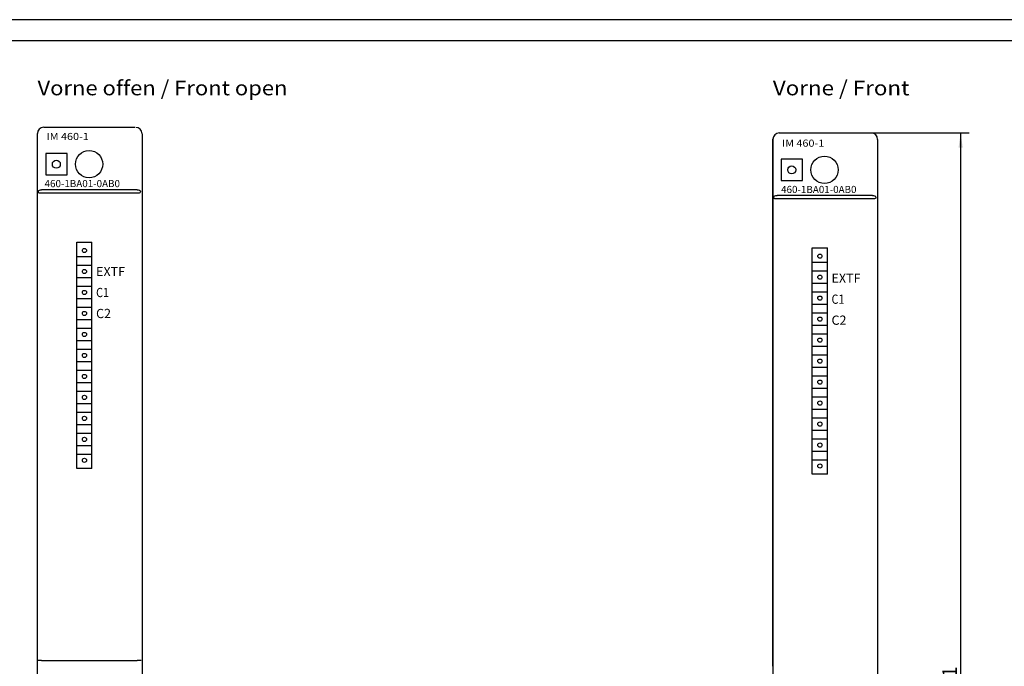
# Model space of a CAD drawing. Extents: x 0 to 841, y 0 to 594.
# Drawn here: x 189 to 423, y 440 to 594 of the extents above; entities that cross this region are included whole.
import ezdxf
from ezdxf.enums import TextEntityAlignment as Align

# ---------------------------------------------------------------- set-up
doc = ezdxf.new("R2010")
doc.units = 0
doc.header["$LTSCALE"] = 46.255
doc.header["$MEASUREMENT"] = 0
for name, color, linetype in [('10000_FRONT', 7, 'CONTINUOUS'), ('10100_DIM_FRONT', 7, 'CONTINUOUS'), ('10300_FRONT_GERMAN_ENGLISH', 7, 'CONTINUOUS'), ('20000_FRONT_O', 7, 'CONTINUOUS'), ('20300_FRONT_O_GERMAN_ENGLISH', 7, 'CONTINUOUS'), ('90000_FRAME', 7, 'CONTINUOUS')]:
    doc.layers.add(name, color=color, linetype=linetype)
doc.dimstyles.get("Standard").update_dxf_attribs({"dimtxt": 0.18, "dimasz": 0.18, "dimexe": 0.18, "dimexo": 0.0625, "dimgap": 0.09, "dimtad": 0, "dimtih": 1, "dimtoh": 1, "dimdec": 4, "dimzin": 0, "dimdsep": 46, "dimtxsty": 'Standard', "dimcen": 0.09, "dimadec": 0, "dimazin": 0, "dimtfac": 1, "dimtdec": 4, "dimtofl": 0, "dimtmove": 0, "dimatfit": 3, "dimfxl": 1, "dimtolj": 1, "dimtzin": 0, "dimarcsym": 0})

# ---------------------------------------------------------------- blocks, each defined once
blk = doc.blocks.new('*D0')
at = {"layer": '10100_DIM_FRONT', "color": 7, "linetype": 'Continuous'}
for p, q in [((368.32, 565.53), (368.32, 262.93)), ((393.27, 565.5), (393.27, 262.93)), ((368.32, 264.93), (380.8, 264.93)), ((393.27, 264.93), (380.8, 264.93))]:
    blk.add_line(p, q, dxfattribs=at)
for points in [[(371.82, 265.43), (368.32, 264.93), (371.82, 264.43)], [(389.77, 264.43), (393.27, 264.93), (389.77, 265.43)]]:
    blk.add_solid(points, dxfattribs=at)
at = {"layer": '10100_DIM_FRONT', "color": 7, "linetype": 'Continuous', "width": 0.9}
blk.add_text('25', height=3.5, dxfattribs=at).set_placement((378.4, 265.8), (383.65, 265.8), align=Align.FIT)
blk = doc.blocks.new('*D1')
at = {"layer": '10100_DIM_FRONT', "color": 7, "linetype": 'Continuous'}
for p, q in [((391.57, 567.03), (415.09, 567.03)), ((413.09, 567.03), (413.09, 421.99)), ((413.09, 276.95), (413.09, 421.99)), ((392.01, 276.95), (415.09, 276.95))]:
    blk.add_line(p, q, dxfattribs=at)
for points in [[(413.59, 563.53), (413.09, 567.03), (412.59, 563.53)], [(412.59, 280.45), (413.09, 276.95), (413.59, 280.45)]]:
    blk.add_solid(points, dxfattribs=at)
blk.add_text('290.1', height=3.5, rotation=90, dxfattribs=at).set_placement((412.21, 427.75), (412.21, 440), align=Align.FIT)

msp = doc.modelspace()

# ---------------------------------------------------------------- linework, layer by layer
at = {"layer": '10000_FRONT', "color": 7, "linetype": 'Continuous'}
for p, q in [((369.82351, 567.0297), (391.57351, 567.0297)), ((368.32351, 439.97267), (368.32351, 565.5297)), ((393.27351, 565.4997), (393.27351, 278.4997)), ((370.32351, 560.7797), (370.32351, 555.6797)), ((375.42351, 560.7797), (370.32351, 560.7797)), ((375.42351, 555.6797), (375.42351, 560.7797)), ((370.32351, 555.6797), (375.42351, 555.6797)), ((368.53142, 551.60907), (368.54435, 551.84369)), ((368.62423, 551.41919), (368.53142, 551.60907)), ((368.54435, 551.84369), (368.64417, 551.99828)), ((368.64417, 551.99828), (368.80956, 552.07358)), ((368.80956, 552.07358), (369.04304, 552.09768)), ((369.04304, 552.09768), (369.32351, 552.0997)), ((392.07351, 552.0997), (369.32351, 552.0997)), ((392.07351, 552.0997), (392.3319, 552.09826)), ((392.3319, 552.09826), (392.55568, 552.08002)), ((392.55568, 552.08002), (392.72164, 552.02084)), ((392.72164, 552.02084), (392.82751, 551.9053)), ((392.82751, 551.9053), (392.87335, 551.7128)), ((392.87335, 551.7128), (392.83327, 551.50568)), ((368.79389, 551.32961), (368.62423, 551.41919)), ((369.03324, 551.30203), (368.79389, 551.32961)), ((369.32351, 551.2997), (369.03324, 551.30203)), ((392.07351, 551.2997), (369.32351, 551.2997)), ((392.33716, 551.30127), (392.07351, 551.2997)), ((392.56037, 551.32024), (392.33716, 551.30127)), ((392.7263, 551.38156), (392.56037, 551.32024)), ((392.83327, 551.50568), (392.7263, 551.38156)), ((377.72351, 485.7197), (377.72351, 539.6197)), ((377.72351, 539.6197), (381.32351, 539.6197)), ((381.32351, 485.7197), (381.32351, 539.6197)), ((381.32351, 536.1697), (377.72351, 536.1697)), ((377.72351, 534.1697), (381.32351, 534.1697)), ((381.32351, 531.1697), (377.72351, 531.1697)), ((377.72351, 529.1697), (381.32351, 529.1697)), ((381.32351, 526.1697), (377.72351, 526.1697)), ((377.72351, 524.1697), (381.32351, 524.1697)), ((381.32351, 521.1697), (377.72351, 521.1697)), ((377.72351, 519.1697), (381.32351, 519.1697)), ((381.32351, 516.1697), (377.72351, 516.1697)), ((377.72351, 514.1697), (381.32351, 514.1697)), ((381.32351, 511.1697), (377.72351, 511.1697)), ((377.72351, 509.1697), (381.32351, 509.1697)), ((381.32351, 506.1697), (377.72351, 506.1697)), ((377.72351, 504.1697), (381.32351, 504.1697)), ((381.32351, 501.1697), (377.72351, 501.1697)), ((377.72351, 499.1697), (381.32351, 499.1697)), ((381.32351, 496.1697), (377.72351, 496.1697)), ((377.72351, 494.1697), (381.32351, 494.1697)), ((381.32351, 491.1697), (377.72351, 491.1697)), ((377.72351, 489.1697), (381.32351, 489.1697)), ((381.32351, 485.7197), (377.72351, 485.7197))]:
    msp.add_line(p, q, dxfattribs=at)
for centre, radius in [((380.62351, 558.2297), 3.25), ((372.82351, 558.2297), 0.95), ((379.52351, 537.6697), 0.5), ((379.52351, 532.6697), 0.5), ((379.52351, 527.6697), 0.5), ((379.52351, 522.6697), 0.5), ((379.52351, 517.6697), 0.5), ((379.52351, 512.6697), 0.5), ((379.52351, 507.6697), 0.5), ((379.52351, 502.6697), 0.5), ((379.52351, 497.6697), 0.5), ((379.52351, 492.6697), 0.5), ((379.52351, 487.6697), 0.5)]:
    msp.add_circle(centre, radius, dxfattribs=at)
for centre, start, end in [((369.82351, 565.5297), 90, 180), ((391.77351, 565.4997), 0, 90)]:
    msp.add_arc(centre, 1.5, start, end, dxfattribs=at)
at = {"layer": '20000_FRONT_O', "color": 7, "linetype": 'Continuous'}
for p, q in [((194.50775, 568.38066), (216.25775, 568.38066)), ((193.00775, 279.88066), (193.00775, 566.88066)), ((217.95775, 566.85066), (217.95775, 279.85066)), ((195.00775, 562.13066), (195.00775, 557.03066)), ((200.10775, 562.13066), (195.00775, 562.13066)), ((200.10775, 557.03066), (200.10775, 562.13066)), ((195.00775, 557.03066), (200.10775, 557.03066)), ((193.21565, 552.96002), (193.22858, 553.19465)), ((193.30846, 552.77014), (193.21565, 552.96002)), ((193.22858, 553.19465), (193.3284, 553.34923)), ((193.47812, 552.68057), (193.30846, 552.77014)), ((193.3284, 553.34923), (193.49379, 553.42453)), ((193.71747, 552.65298), (193.47812, 552.68057)), ((193.49379, 553.42453), (193.72727, 553.44864)), ((194.00775, 552.65066), (193.71747, 552.65298)), ((193.72727, 553.44864), (194.00775, 553.45066)), ((216.75775, 553.45066), (194.00775, 553.45066)), ((216.75775, 552.65066), (194.00775, 552.65066)), ((216.75775, 553.45066), (217.01613, 553.44921)), ((217.02139, 552.65222), (216.75775, 552.65066)), ((217.01613, 553.44921), (217.23992, 553.43098)), ((217.2446, 552.67119), (217.02139, 552.65222)), ((217.23992, 553.43098), (217.40588, 553.3718)), ((217.41053, 552.73251), (217.2446, 552.67119)), ((217.40588, 553.3718), (217.51174, 553.25626)), ((217.5175, 552.85664), (217.41053, 552.73251)), ((217.51174, 553.25626), (217.55758, 553.06375)), ((217.55758, 553.06375), (217.5175, 552.85664)), ((202.40775, 487.07066), (202.40775, 540.97066)), ((202.40775, 540.97066), (206.00775, 540.97066)), ((206.00775, 487.07066), (206.00775, 540.97066)), ((206.00775, 537.52066), (202.40775, 537.52066)), ((202.40775, 535.52066), (206.00775, 535.52066)), ((206.00775, 532.52066), (202.40775, 532.52066)), ((202.40775, 530.52066), (206.00775, 530.52066)), ((206.00775, 527.52066), (202.40775, 527.52066)), ((202.40775, 525.52066), (206.00775, 525.52066)), ((206.00775, 522.52066), (202.40775, 522.52066)), ((202.40775, 520.52066), (206.00775, 520.52066)), ((206.00775, 517.52066), (202.40775, 517.52066)), ((202.40775, 515.52066), (206.00775, 515.52066)), ((206.00775, 512.52066), (202.40775, 512.52066)), ((202.40775, 510.52066), (206.00775, 510.52066)), ((206.00775, 507.52066), (202.40775, 507.52066)), ((202.40775, 505.52066), (206.00775, 505.52066)), ((206.00775, 502.52066), (202.40775, 502.52066)), ((202.40775, 500.52066), (206.00775, 500.52066)), ((206.00775, 497.52066), (202.40775, 497.52066)), ((202.40775, 495.52066), (206.00775, 495.52066)), ((206.00775, 492.52066), (202.40775, 492.52066)), ((202.40775, 490.52066), (206.00775, 490.52066)), ((206.00775, 487.07066), (202.40775, 487.07066)), ((193.08388, 441.33988), (193.00775, 441.3332)), ((193.30067, 441.34554), (193.08388, 441.33988)), ((193.62509, 441.34933), (193.30067, 441.34554)), ((194.00775, 441.35066), (193.62509, 441.34933)), ((194.00775, 441.35066), (216.75775, 441.35066)), ((217.1404, 441.34933), (216.75775, 441.35066)), ((217.46482, 441.34554), (217.1404, 441.34933)), ((217.68161, 441.33988), (217.46482, 441.34554)), ((217.75775, 441.3332), (217.68161, 441.33988))]:
    msp.add_line(p, q, dxfattribs=at)
for centre, radius in [((205.30775, 559.58066), 3.25), ((197.50775, 559.58066), 0.95), ((204.20775, 539.02066), 0.5), ((204.20775, 534.02066), 0.5), ((204.20775, 529.02066), 0.5), ((204.20775, 524.02066), 0.5), ((204.20775, 519.02066), 0.5), ((204.20775, 514.02066), 0.5), ((204.20775, 509.02066), 0.5), ((204.20775, 504.02066), 0.5), ((204.20775, 499.02066), 0.5), ((204.20775, 494.02066), 0.5), ((204.20775, 489.02066), 0.5)]:
    msp.add_circle(centre, radius, dxfattribs=at)
for centre, start, end in [((194.50775, 566.88066), 90, 180), ((216.45775, 566.85066), 0, 90)]:
    msp.add_arc(centre, 1.5, start, end, dxfattribs=at)
at = {"layer": '90000_FRAME', "color": 7, "linetype": 'Continuous'}
for p, q in [((841, 594), (0, 594)), ((836, 589), (5, 589))]:
    msp.add_line(p, q, dxfattribs=at)

# ---------------------------------------------------------------- texts
at = {"layer": '10000_FRONT', "color": 7, "linetype": 'Continuous'}
for s, height, width, p, p2 in [('IM 460-1', 1.7, 0.867596, (370.50052, 563.74136), (380.57909, 563.74136)), ('460-1BA01-0AB0', 1.7, 0.857143, (370.29002, 552.71508), (388.26145, 552.71508)), ('EXTF', 2.2, 0.857143, (382.30398, 531.32378), (389.21827, 531.32378)), ('C1', 2.2, 1.053571, (382.30398, 526.32378), (385.39446, 526.32378)), ('C2', 2.2, 0.971429, (382.30398, 521.32378), (385.86589, 521.32378))]:
    msp.add_text(s, height=height, dxfattribs=dict(at, width=width)).set_placement(p, p2, align=Align.FIT)
at = {"layer": '10300_FRONT_GERMAN_ENGLISH', "color": 7, "linetype": 'Continuous', "width": 0.716117}
msp.add_text('Vorne / Front', height=3.5, dxfattribs=at).set_placement((368.31285, 575.98945), (400.89618, 575.98945), align=Align.FIT)
at = {"layer": '20000_FRONT_O', "color": 7, "linetype": 'Continuous'}
for s, height, width, p, p2 in [('IM 460-1', 1.7, 0.867596, (195.17738, 565.3336), (205.25595, 565.3336)), ('460-1BA01-0AB0', 1.7, 0.857143, (194.70541, 554.1087), (212.67683, 554.1087)), ('EXTF', 2.2, 0.857143, (206.98084, 532.91602), (213.89513, 532.91602)), ('C1', 2.2, 1.053571, (206.98084, 527.91602), (210.07132, 527.91602)), ('C2', 2.2, 0.971429, (206.98084, 522.91602), (210.54275, 522.91602))]:
    msp.add_text(s, height=height, dxfattribs=dict(at, width=width)).set_placement(p, p2, align=Align.FIT)
at = {"layer": '20300_FRONT_O_GERMAN_ENGLISH', "color": 7, "linetype": 'Continuous', "width": 0.709325}
msp.add_text('Vorne offen / Front open', height=3.5, dxfattribs=at).set_placement((193.01765, 575.99293), (252.60098, 575.99293), align=Align.FIT)

# ---------------------------------------------------------------- dimensions: what is measured, and where the dimension line sits
at = {"layer": '10100_DIM_FRONT', "color": 7, "linetype": 'Continuous'}
dim = msp.add_linear_dim(base=(413.08645, 276.94787), p1=(391.57351, 567.0297), p2=(392.01425, 276.94787), angle=270, dimstyle='Standard', dxfattribs=at)
dim.commit()
dim.dimension.update_dxf_attribs({"geometry": '*D1', "text_midpoint": (410.46145, 433.87888), "dimtype": 128})
dim = msp.add_linear_dim(base=(393.27351, 264.92518), p1=(368.32351, 565.5297), p2=(393.27351, 565.4997), dimstyle='Standard', dxfattribs=at)
dim.commit()
dim.dimension.update_dxf_attribs({"geometry": '*D0', "text_midpoint": (381.0233, 267.55018), "dimtype": 128})

doc.saveas('drawing.dxf')
